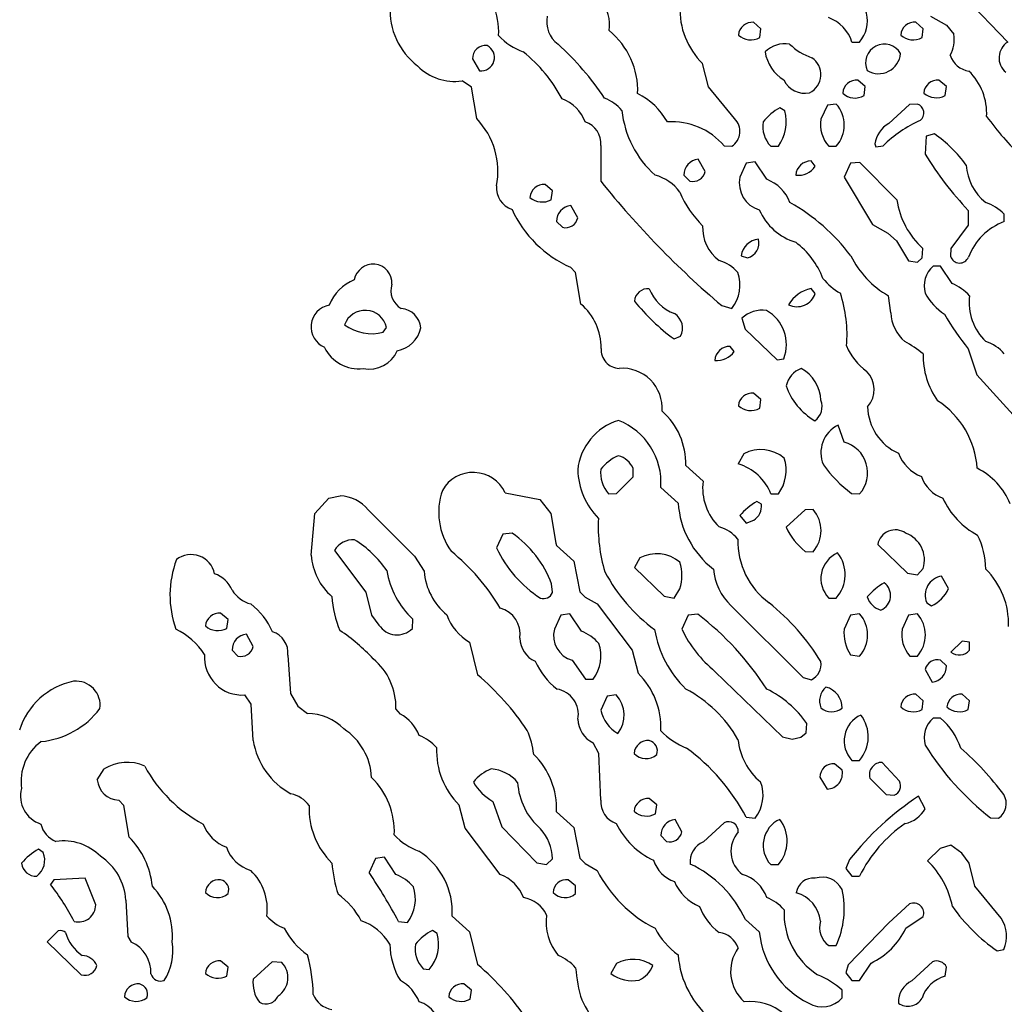
# Model space of a CAD drawing. Extents: x -1.81 to 4.61, y -0.14 to 1.44.
# Drawn here: x 3.13 to 3.41, y 0.72 to 1 of the extents above; entities that cross this region are included whole.
import ezdxf

# ---------------------------------------------------------------- set-up
doc = ezdxf.new("R2010")
doc.units = 0
doc.header["$MEASUREMENT"] = 0
doc.linetypes.add('solid', pattern=[0])
doc.layers.get('0').update_dxf_attribs({"color": 1, "linetype": 'solid'})

msp = doc.modelspace()

# ---------------------------------------------------------------- linework, layer by layer
at = {"color": 7, "linetype": 'solid'}
for p, q in [((3.409960985183715, 0.9971260428428649), (3.387401580810546, 1.020669341087341)), ((3.338976621627807, 1.000944972038269), (3.336850643157958, 1.002795338630676)), ((3.385630130767822, 1.000944972038269), (3.383504152297973, 1.002795338630676)), ((3.387716770172119, 1.004606366157531), (3.392323017120361, 1.001968502998352)), ((3.338622093200683, 0.9984252452850341), (3.338976621627807, 1.000944972038269)), ((3.385315179824829, 0.9984252452850341), (3.385630130767822, 1.000944972038269)), ((3.392323017120361, 1.001968502998352), (3.394409656524658, 0.9993700981140136)), ((3.365157842636108, 0.9971260428428649), (3.367323160171508, 0.9971260428428649)), ((3.255984544754028, 0.9922835230827332), (3.258031845092773, 0.9888582825660704)), ((3.323858499526977, 0.9842520356178283), (3.322204828262329, 0.9909055233001708)), ((3.255669355392456, 0.984094500541687), (3.252992391586303, 0.985944926738739)), ((3.368976593017578, 0.9842914342880249), (3.366850614547729, 0.9861024022102355)), ((3.392323017120361, 0.9842914342880249), (3.390157461166381, 0.9861024022102355)), ((3.25720477104187, 0.9750788211822509), (3.255669355392456, 0.984094500541687)), ((3.33137822151184, 0.9750788211822509), (3.323858499526977, 0.9842520356178283)), ((3.368622303009033, 0.9817323088645935), (3.368976593017578, 0.9842914342880249)), ((3.391968727111816, 0.9817323088645935), (3.392323017120361, 0.9842914342880249)), ((3.345826864242553, 0.9772835373878479), (3.344449043273925, 0.9782284498214721)), ((3.358071088790893, 0.9789370894432067), (3.356220483779907, 0.9748819470405578)), ((3.36063003540039, 0.9792913794517517), (3.358071088790893, 0.9789370894432067)), ((3.381693124771118, 0.9791732430458068), (3.37574815750122, 0.9737008213996887)), ((3.383976459503173, 0.9792913794517517), (3.381693124771118, 0.9791732430458068)), ((3.386496305465698, 0.9700394868850708), (3.386220693588256, 0.964881956577301)), ((3.388858556747436, 0.9707481265068054), (3.386496305465698, 0.9700394868850708)), ((3.292913675308227, 0.9673622846603394), (3.292913675308227, 0.9570473432540894)), ((3.328385829925537, 0.9672441482543945), (3.330630302429199, 0.9671260118484497)), ((3.341811180114746, 0.9671260118484497), (3.343976497650146, 0.9671260118484497)), ((3.358504295349121, 0.9671260118484497), (3.36063003540039, 0.9671260118484497)), ((3.371732473373413, 0.9677953124046325), (3.372008085250854, 0.9669685363769531)), ((3.372008085250854, 0.9669685363769531), (3.374094724655151, 0.9672441482543945)), ((3.322913408279418, 0.9598819017410278), (3.320945024490356, 0.9634252190589904)), ((3.33472466468811, 0.9622442126274108), (3.332913637161254, 0.9582284092903137)), ((3.337323188781738, 0.9626378417015075), (3.33472466468811, 0.9622442126274108)), ((3.340630054473876, 0.9576378464698792), (3.337323188781738, 0.9626378417015075)), ((3.354606389999389, 0.9614174365997314), (3.353385925292968, 0.9629134535789489)), ((3.36472463607788, 0.9622442126274108), (3.362913608551025, 0.9582284092903137)), ((3.367441177368164, 0.9624803662300109), (3.36472463607788, 0.9622442126274108)), ((3.378031730651855, 0.9517323374748229), (3.367441177368164, 0.9624803662300109)), ((3.316811084747314, 0.9587795734405516), (3.318504095077514, 0.9571260213851928)), ((3.362913608551025, 0.9582284092903137), (3.371063232421875, 0.9446457624435424)), ((3.278976440429687, 0.9542913436889648), (3.276850461959838, 0.956102430820465)), ((3.278661727905273, 0.9517323374748229), (3.278976440429687, 0.9542913436889648)), ((3.286259889602661, 0.9465355277061462), (3.284291505813598, 0.9501181840896606)), ((3.398622274398803, 0.94866144657135), (3.398622274398803, 0.9444094896316528)), ((3.408976554870605, 0.9454724788665771), (3.408976554870605, 0.9476378560066223)), ((3.280157566070556, 0.9454724788665771), (3.281850576400756, 0.943818986415863)), ((3.371063232421875, 0.9446457624435424), (3.37551212310791, 0.9421260356903076)), ((3.398622274398803, 0.9444094896316528), (3.393622398376464, 0.9377559423446655)), ((3.37551212310791, 0.9421260356903076), (3.377952814102172, 0.9399213194847106)), ((3.377952814102172, 0.9399213194847106), (3.381377935409545, 0.9341339468955993)), ((3.385354757308959, 0.935039460659027), (3.385512113571166, 0.9377559423446655)), ((3.393622398376464, 0.9377559423446655), (3.393504381179809, 0.9354724884033203)), ((3.333307266235351, 0.9356299638748168), (3.335118293762207, 0.9350000619888305)), ((3.383976459503173, 0.9338189959526062), (3.385354757308959, 0.935039460659027)), ((3.285669326782226, 0.930787444114685), (3.284212827682495, 0.9323229193687438)), ((3.381377935409545, 0.9341339468955993), (3.383976459503173, 0.9338189959526062)), ((3.390630006790161, 0.932637870311737), (3.388504028320312, 0.932637870311737)), ((3.39397644996643, 0.9276378154754638), (3.390630006790161, 0.932637870311737)), ((3.287204980850219, 0.9217323064804077), (3.285669326782226, 0.930787444114685)), ((3.354606389999389, 0.924763798713684), (3.353385925292968, 0.9262205362319946)), ((3.376299381256103, 0.919252038002014), (3.375630140304565, 0.9241339564323425)), ((3.327677249908447, 0.9212992787361145), (3.330630302429199, 0.920472502708435)), ((3.230315208435058, 0.9136221408843994), (3.231260061264038, 0.9150000810623168)), ((3.333504199981689, 0.917637825012207), (3.334449052810668, 0.9145276546478271)), ((3.313976526260375, 0.9116929769515991), (3.315827131271362, 0.9124804139137268)), ((3.334449052810668, 0.9145276546478271), (3.343622207641601, 0.9057087302207946)), ((3.331260204315185, 0.9081103205680847), (3.330079078674316, 0.9095669388771057)), ((3.398622274398803, 0.908858299255371), (3.401102542877197, 0.9013386368751525)), ((3.343622207641601, 0.9057087302207946), (3.345512151718139, 0.9060236811637878)), ((3.401102542877197, 0.9013386368751525), (3.415275573730468, 0.885708749294281)), ((3.338976621627807, 0.894291341304779), (3.336850643157958, 0.896141767501831)), ((3.338622093200683, 0.8917717337608337), (3.338976621627807, 0.894291341304779)), ((3.362913608551025, 0.8820472955703735), (3.361181259155273, 0.8868898153305053)), ((3.334094762802124, 0.8787007927894592), (3.332441091537475, 0.8757480978965759)), ((3.322322845458984, 0.870787501335144), (3.317322969436645, 0.8753150701522827)), ((3.302205085754394, 0.87200790643692), (3.302205085754394, 0.8744094967842102)), ((3.297441244125366, 0.8672835230827332), (3.302205085754394, 0.87200790643692)), ((3.265393733978271, 0.8674803376197814), (3.275354385375976, 0.8654724955558776)), ((3.295157670974731, 0.8671260476112365), (3.297441244125366, 0.8672835230827332)), ((3.310157537460327, 0.8689764142036437), (3.315157651901245, 0.8644881844520568)), ((3.341811180114746, 0.8671260476112365), (3.343976497650146, 0.8671260476112365)), ((3.365039825439453, 0.8672835230827332), (3.367323160171508, 0.8671260476112365)), ((3.210669517517089, 0.8614961504936218), (3.214645624160766, 0.8658662438392639)), ((3.214645624160766, 0.8658662438392639), (3.217913389205932, 0.866535484790802)), ((3.275354385375976, 0.8654724955558776), (3.278504133224487, 0.8614961504936218)), ((3.339133977890014, 0.8641338944435119), (3.337795495986938, 0.8649213314056396)), ((3.209567070007324, 0.849527597427368), (3.210669517517089, 0.8614961504936218)), ((3.225984334945678, 0.8625197410583496), (3.239331007003784, 0.8491732478141784)), ((3.278504133224487, 0.8614961504936218), (3.279960870742797, 0.8529527783393859)), ((3.351693153381347, 0.8625197410583496), (3.346220731735229, 0.8575196862220764)), ((3.353976488113403, 0.8626378774642944), (3.351693153381347, 0.8625197410583496)), ((3.332913637161254, 0.8608661890029907), (3.334685325622558, 0.8587008118629454)), ((3.334685325622558, 0.8587008118629454), (3.33688998222351, 0.8595669269561766)), ((3.264724493026733, 0.8555905818939208), (3.262913703918457, 0.8515748381614685)), ((3.267441034317016, 0.8558267951011657), (3.264724493026733, 0.8555905818939208)), ((3.279960870742797, 0.8529527783393859), (3.280157566070556, 0.8523228764533995)), ((3.372559070587158, 0.8525984287261962), (3.381102561950683, 0.844370126724243)), ((3.216259956359863, 0.8508661985397338), (3.22531509399414, 0.8388583064079284)), ((3.280157566070556, 0.8523228764533995), (3.285157442092895, 0.8477953076362609)), ((3.351693153381347, 0.8505906462669371), (3.353976488113403, 0.8504725098609924)), ((3.239331007003784, 0.8491732478141784), (3.242086887359619, 0.8448819518089294)), ((3.285157442092895, 0.8477953076362609), (3.286850690841674, 0.8389764428138732)), ((3.304094791412353, 0.8487008213996887), (3.30255913734436, 0.8459449410438536)), ((3.30255913734436, 0.8459449410438536), (3.311102628707885, 0.8377166390419006)), ((3.381102561950683, 0.844370126724243), (3.383976459503173, 0.8438189029693604)), ((3.383976459503173, 0.8438189029693604), (3.385630130767822, 0.8456693887710571)), ((3.392913341522216, 0.8398818969726562), (3.390945196151733, 0.8434646725654602)), ((3.22531509399414, 0.8388583064079284), (3.226968765258789, 0.832204759120941)), ((3.278976440429687, 0.8388189673423767), (3.278740406036376, 0.8412204980850219)), ((3.278976436835864, 0.8387184545593545), (3.278976440429687, 0.8388189673423767)), ((3.286850690841674, 0.8389764428138732), (3.288425207138061, 0.8374410271644592)), ((3.313976526260375, 0.8371654152870178), (3.315669536590576, 0.8398032188415527)), ((3.288425207138061, 0.8374410271644592), (3.291850805282592, 0.8354724645614624)), ((3.311102628707885, 0.8377166390419006), (3.313976526260375, 0.8371654152870178)), ((3.358504295349121, 0.8371654152870178), (3.36063003540039, 0.8371654152870178)), ((3.386653661727905, 0.835826814174652), (3.388031721115112, 0.8348819613456726)), ((3.185669422149658, 0.8309842944145202), (3.183543682098388, 0.8327953815460205)), ((3.291850805282592, 0.8354724645614624), (3.301968574523925, 0.8222047686576843)), ((3.330354452133178, 0.8350000977516174), (3.351102590560913, 0.8143308162689208)), ((3.185315132141113, 0.8284252882003784), (3.185669422149658, 0.8309842944145202)), ((3.226968765258789, 0.832204759120941), (3.229094743728637, 0.8294095396995544)), ((3.238700866699218, 0.8283858299255371), (3.238858461380004, 0.8311023712158203)), ((3.281417608261108, 0.8322835564613342), (3.279567003250122, 0.8282284140586853)), ((3.283976554870605, 0.8326377868652343), (3.281417608261108, 0.8322835564613342)), ((3.287322998046875, 0.8276378512382507), (3.283976554870605, 0.8326377868652343)), ((3.318071126937866, 0.8322835564613342), (3.316220521926879, 0.8282284140586853)), ((3.320787668228149, 0.8325197696685791), (3.318071126937866, 0.8322835564613342)), ((3.36472463607788, 0.8322835564613342), (3.362913608551025, 0.8282284140586853)), ((3.367323160171508, 0.8326377868652343), (3.36472463607788, 0.8322835564613342)), ((3.381377935409545, 0.8322835564613342), (3.379567146301269, 0.8282284140586853)), ((3.383976459503173, 0.8326377868652343), (3.381377935409545, 0.8322835564613342)), ((3.192913770675659, 0.8232284188270568), (3.190984487533569, 0.8267717361450195)), ((3.255157709121704, 0.8244882822036743), (3.257441282272338, 0.8150787949562072)), ((3.396811246871948, 0.8248031735420227), (3.393583059310913, 0.8215748667716979)), ((3.398937463760375, 0.8244488835334777), (3.396811246871948, 0.8248031735420227)), ((3.398976802825927, 0.8221654295921325), (3.398937463760375, 0.8244488835334777)), ((3.186850786209106, 0.8221654295921325), (3.188504219055175, 0.8204724788665771)), ((3.301968574523925, 0.8222047686576843), (3.303622245788574, 0.815551221370697)), ((3.202913522720336, 0.820708692073822), (3.203622102737426, 0.8096851110458374)), ((3.284645795822143, 0.819252073764801), (3.288504362106323, 0.8138189911842346)), ((3.36472463607788, 0.8208661675453186), (3.367323160171508, 0.8204724788665771)), ((3.381811141967773, 0.8204724788665771), (3.383976459503173, 0.8204724788665771)), ((3.392323017120361, 0.8176378607749938), (3.390630006790161, 0.8192914128303527)), ((3.325748443603515, 0.8160630464553833), (3.345196962356567, 0.7972835302352906)), ((3.386220693588256, 0.8165748715400695), (3.388189315795898, 0.8129922151565551)), ((3.288504362106323, 0.8138189911842346), (3.290669441223144, 0.8138189911842346)), ((3.351102590560913, 0.8143308162689208), (3.353503942489624, 0.813661515712738)), ((3.192323207855224, 0.8066535592079161), (3.19051194190979, 0.809291422367096)), ((3.203622102737426, 0.8096851110458374), (3.205748081207275, 0.8060630559921264)), ((3.294724702835083, 0.8089370727539062), (3.292913675308227, 0.8048819303512573)), ((3.29732322692871, 0.809291422367096), (3.294724702835083, 0.8089370727539062)), ((3.385630130767822, 0.807637870311737), (3.383504152297973, 0.8094882369041442)), ((3.385315179824829, 0.8050788044929504), (3.385630130767822, 0.807637870311737)), ((3.398976802825927, 0.807637870311737), (3.3968505859375, 0.8094882369041442)), ((3.398622274398803, 0.8050788044929504), (3.398976802825927, 0.807637870311737)), ((3.192913770675659, 0.7962205410003662), (3.192323207855224, 0.8066535592079161)), ((3.205748081207275, 0.8060630559921264), (3.208543539047241, 0.803937017917633)), ((3.235236406326293, 0.8037795424461364), (3.233976602554321, 0.8053150177001953)), ((3.390630006790161, 0.8026378750801086), (3.388504028320312, 0.8026378750801086)), ((3.35200810432434, 0.7983858585357666), (3.352205038070678, 0.8011024594306945)), ((3.345196962356567, 0.7972835302352906), (3.34791350364685, 0.7965748906135559)), ((3.34791350364685, 0.7965748906135559), (3.350472688674926, 0.7971653938293457)), ((3.350472688674926, 0.7971653938293457), (3.35200810432434, 0.7983858585357666)), ((3.292323112487792, 0.7924804091453553), (3.290709018707275, 0.7955119013786316)), ((3.292913675308227, 0.7790551185607911), (3.292323112487792, 0.7924804091453553)), ((3.365157842636108, 0.7904725074768068), (3.367323160171508, 0.7904725074768068)), ((3.14807105064392, 0.7848819494247437), (3.150039434432983, 0.7879921793937683)), ((3.362323284149169, 0.7876378297805787), (3.36015772819519, 0.7894882559776307)), ((3.378858566284179, 0.7844488620758057), (3.37385869026184, 0.7898819446563721)), ((3.355945110321044, 0.7856299877166748), (3.358031749725341, 0.7822047472000122)), ((3.370275735855102, 0.7853544354438782), (3.37503957748413, 0.7806299924850464)), ((3.155669689178466, 0.7774803638458252), (3.154212713241577, 0.7790157794952393)), ((3.308976650238037, 0.7776378393173218), (3.306850671768188, 0.7794882655143738)), ((3.37503957748413, 0.7806299924850464), (3.377323150634765, 0.7804725170135498)), ((3.386220693588256, 0.7765748500823975), (3.384291648864746, 0.7801575660705568)), ((3.157204866409301, 0.7684252858161927), (3.155669689178466, 0.7774803638458252)), ((3.2538583278656, 0.770944893360138), (3.252204895019531, 0.7775985002517701)), ((3.261850595474243, 0.7786614894866944), (3.264449119567871, 0.771377980709076)), ((3.308622121810913, 0.7751181721687317), (3.308976650238037, 0.7776378393173218)), ((3.280157566070556, 0.7756693363189698), (3.285157442092895, 0.7711418271064759)), ((3.316220521926879, 0.7698819041252137), (3.314291715621948, 0.7734646797180176)), ((3.33472466468811, 0.7741338610649109), (3.337323188781738, 0.7738189101219178)), ((3.40503978729248, 0.7739370465278625), (3.407323122024536, 0.7738189101219178)), ((3.263976573944091, 0.7576378583908081), (3.2538583278656, 0.770944893360138)), ((3.264449119567871, 0.771377980709076), (3.274488449096679, 0.7609843015670777)), ((3.285157442092895, 0.7711418271064759), (3.286850690841674, 0.7623229026794434)), ((3.328385829925537, 0.7725197672843933), (3.322402000427246, 0.7670473456382751)), ((3.310157537460327, 0.7688189744949341), (3.311811208724975, 0.7671653628349305)), ((3.132519721984863, 0.7639763951301575), (3.131141901016235, 0.7649213075637818)), ((3.390511989593505, 0.7651575207710267), (3.386929512023925, 0.7615748643875122)), ((3.393583059310913, 0.7660630345344543), (3.390511989593505, 0.7651575207710267)), ((3.396732330322265, 0.7637401819229126), (3.393583059310913, 0.7660630345344543)), ((3.228070974349975, 0.7622835040092469), (3.226260185241699, 0.7582283616065979)), ((3.230669498443603, 0.7626377940177917), (3.228070974349975, 0.7622835040092469)), ((3.233976602554321, 0.7576378583908081), (3.230669498443603, 0.7626377940177917)), ((3.277323007583618, 0.7604724764823914), (3.278976440429687, 0.7621654272079468)), ((3.286850690841674, 0.7623229026794434), (3.288425207138061, 0.7607874870300293)), ((3.398858308792114, 0.7609449625015259), (3.396732330322265, 0.7637401819229126)), ((3.274488449096679, 0.7609843015670777), (3.277323007583618, 0.7604724764823914)), ((3.288425207138061, 0.7607874870300293), (3.291850805282592, 0.7588189244270325)), ((3.341811180114746, 0.7604724764823914), (3.343976497650146, 0.7604724764823914)), ((3.36444878578186, 0.7619291543960572), (3.363385915756225, 0.7593700885772705)), ((3.363385915756225, 0.7593700885772705), (3.365157842636108, 0.7571653723716736)), ((3.400511980056762, 0.7542520165443422), (3.398858308792114, 0.7609449625015259)), ((3.144606351852416, 0.7565748691558838), (3.135512113571166, 0.7561417818069458)), ((3.14759874343872, 0.748897671699524), (3.144606351852416, 0.7565748691558838)), ((3.365157842636108, 0.7571653723716736), (3.367323160171508, 0.7571653723716736)), ((3.135512113571166, 0.7561417818069458), (3.134567022323608, 0.7547638416290284)), ((3.285669326782226, 0.7543308138847351), (3.283504009246826, 0.7561417818069458)), ((3.285669326782226, 0.75216543674469), (3.285669326782226, 0.7543308138847351)), ((3.408031702041625, 0.7450788021087646), (3.400511980056762, 0.7542520165443422)), ((3.156260251998901, 0.7502362728118896), (3.156850576400756, 0.7398425936698914)), ((3.381693124771118, 0.7491732835769654), (3.37574815750122, 0.743740200996399)), ((3.250157594680786, 0.7456693053245546), (3.255157709121704, 0.7411417961120605)), ((3.380630016326904, 0.7421654462814331), (3.385630130767822, 0.7455118298530579)), ((3.234724521636962, 0.7441338896751404), (3.23732304573059, 0.743818998336792)), ((3.33448839187622, 0.7446457147598267), (3.338504076004028, 0.7411417961120605)), ((3.37574815750122, 0.743740200996399), (3.364016056060791, 0.7316929697990417)), ((3.136850595474243, 0.741456687450409), (3.133622169494628, 0.738228440284729)), ((3.156850576400756, 0.7398425936698914), (3.157835006713867, 0.7381889820098877)), ((3.245826721191406, 0.7406299710273743), (3.244449138641357, 0.7415748238563538)), ((3.255157709121704, 0.7411417961120605), (3.257441282272338, 0.7317323088645935)), ((3.133622169494628, 0.738228440284729), (3.143464565277099, 0.7287796139717102)), ((3.358504295349121, 0.73716539144516), (3.36063003540039, 0.73716539144516)), ((3.40692925453186, 0.7357086539268494), (3.40885853767395, 0.736063063144684)), ((3.185669422149658, 0.7309843301773072), (3.183543682098388, 0.7327952980995179)), ((3.185315132141113, 0.7284252643585205), (3.185669422149658, 0.7309843301773072)), ((3.198386192321777, 0.7325197458267212), (3.192913770675659, 0.7275591492652893)), ((3.20110273361206, 0.7323229312896729), (3.198386192321777, 0.7325197458267212)), ((3.297401905059814, 0.7320473194122314), (3.295826911926269, 0.7291339039802552)), ((3.364016056060791, 0.7316929697990417), (3.363346576690673, 0.7293307781219484)), ((3.367323160171508, 0.7271654009819031), (3.370630264282226, 0.7321653962135315)), ((3.388346672058105, 0.7325197458267212), (3.382401704788208, 0.7270472645759583)), ((3.391968727111816, 0.728385865688324), (3.392323017120361, 0.7309843301773072)), ((3.241850614547729, 0.7305118441581726), (3.243504047393798, 0.7303150296211243)), ((3.363346576690673, 0.7293307781219484), (3.365157842636108, 0.7271654009819031)), ((3.255669355392456, 0.724330723285675), (3.253504276275634, 0.7261417508125306)), ((3.365157842636108, 0.7271654009819031), (3.367323160171508, 0.7271654009819031)), ((3.25531530380249, 0.7217716574668885), (3.255669355392456, 0.724330723285675)), ((3.362323284149169, 0.7221654057502747), (3.362323284149169, 0.724330723285675))]:
    msp.add_line(p, q, dxfattribs=at)
for centre, radius, start, end in [((3.241627646335321, 0.999889183353111), 0.0218956023454666, 357.608870299889, 405.5210558934517), ((3.360137713309161, 1.00330442676115), 0.0094764484092593, 319.3095132073985, 426.1018294844873), ((3.285670665005414, 1.002295229708729), 0.0097916778177023, 348.8009315538073, 403.9786591599849), ((3.252269708149043, 1.006165513322026), 0.0199873447418213, 176.343644236803, 232.8416132585982), ((3.3373894288276, 1.00646633028552), 0.0217419136315584, 177.4299858242935, 225.7010466323218), ((3.28531528995571, 1.002913484016884), 0.0079689472913742, 168.0239854692018, 233.639352032899), ((3.336513327580231, 0.9987591937536917), 0.0040502157062292, 85.22268133102611, 174.6795062115698), ((3.354576138607398, 0.9936979639858755), 0.0111232297495008, 17.95143444080226, 69.75383965351048), ((3.383148213982513, 0.9988243737158535), 0.0039868853054941, 84.87796851380473, 175.5366881222172), ((3.281498562418752, 0.98320966164137), 0.0220251809805632, 357.5897730909696, 411.2790590430289), ((3.276806146398901, 1.011394901314708), 0.0181977730244398, 223.032901534948, 250.0293164369772), ((3.336044319425356, 1.003053561207471), 0.0052976566366851, 227.7219356831885, 299.1165438696869), ((3.382737167876575, 1.003052360069175), 0.005296768154949, 227.7131930410508, 299.1256143609047), ((3.385095787688977, 0.997770776891479), 0.0094501841813326, 331.8138131021051, 369.7434620727354), ((3.412905474167342, 0.9925557919117513), 0.0054367203265429, 122.7925876531664, 229.4419822218728), ((3.259725281788201, 0.9923901214249559), 0.0037421423476189, 82.75576726697925, 181.5311011944414), ((3.258489909210035, 0.9926669725066268), 0.0038361363112926, 263.1420809452023, 423.5729656046684), ((3.243346633368459, 0.9603530844325225), 0.043520737439394, 28.00395659706529, 51.24409530466762), ((3.226629657820366, 0.9365113629142088), 0.0806844308972359, 33.4156042689256, 48.02607216778362), ((3.345998037030497, 0.9881375134427884), 0.0084842452779412, 81.82191648289842, 133.5020613094634), ((3.351435434331892, 0.9960191511022035), 0.0114092621952295, 188.7099168800699, 239.1849977709913), ((3.359208116712782, 1.00890223237391), 0.0172339901328087, 225.8549478697951, 251.0884363055306), ((3.374451473736902, 0.9911403404977841), 0.0053750220686197, 29.40710967901769, 204.6728646874281), ((3.350432553892904, 0.9877488850606853), 0.0058048539794981, 295.7336946077522, 416.6653903913594), ((3.372804841816908, 0.9943664250075771), 0.0063552432693541, 239.3727221052345, 354.8005558329971), ((3.399622457274926, 0.9952134719250046), 0.0064837988466024, 197.0981541620326, 262.8814614170421), ((3.250849554005674, 1.000777115760356), 0.0149861797690392, 224.6975586545581, 278.2207617267593), ((3.386699646362881, 0.9765455399415898), 0.0172206368297339, 357.0799404505632, 405.2699474037108), ((3.351574197752414, 0.9889502995882254), 0.0065766470506787, 204.5236489597253, 282.1009990244327), ((3.366444213944493, 0.9821488588505257), 0.0039743762463331, 84.13095072428044, 175.7956479144091), ((3.389733939629094, 0.9822119363661824), 0.0039134505204856, 83.78716681278618, 176.6872539784734), ((3.277699483509467, 0.9700615489560966), 0.0114729963243008, 20.79076456934407, 69.20922085966117), ((3.289119121900856, 0.9686939422307465), 0.0131788579747081, 41.58419632755903, 68.37138887493239), ((3.294964411656977, 0.9647781270978001), 0.0194773636758328, 28.70769147781921, 63.99508176803012), ((3.366013891206974, 0.9860943471716158), 0.0050824386999011, 225.9577934432225, 300.8785824113885), ((3.389416484212207, 0.9865816979195363), 0.0054799397476017, 229.0795314033769, 297.7582924513382), ((3.327805271133482, 0.9804420718547227), 0.0289843659847975, 185.9427647755822, 228.2473274945242), ((3.353304549768477, 0.9626013322752285), 0.0179618149995804, 119.5391704760034, 139.8903030892305), ((3.333960064416942, 0.9741978451018525), 0.0122613115236163, 324.7770249964804, 374.5753468387747), ((3.353828158283596, 0.973208650467037), 0.0091249123215675, 318.1950449009059, 401.8049683047302), ((3.383077308212086, 0.9766994719971323), 0.0027435938827693, 308.9899443149664, 430.8656405437611), ((3.2412498263856, 0.9598502322913184), 0.0220561902970076, 349.1773293912174, 403.6656006271009), ((3.327761769624666, 0.9714074082878966), 0.0051535265520215, 303.8220592643946, 405.4329598861659), ((3.365427721074231, 0.9733788187207824), 0.0093291271477938, 170.7279685691507, 222.0858923914311), ((3.399647487391484, 0.9413679568585436), 0.036366481333971, 114.0903904807204, 134.6396805421478), ((3.476133045173661, 1.02858621763261), 0.0895438045263291, 216.2251836873046, 226.1456612114383), ((3.286416933977173, 0.9679295281177095), 0.0065213679336011, 355.0149249625636, 432.064103328943), ((3.313372713328136, 0.9544598911312226), 0.0197186600416899, 40.41537337565142, 93.85358157382102), ((3.347964323992775, 0.9729662703211948), 0.0084834480658174, 171.8201158174357, 223.5058887198768), ((3.37968991088791, 0.9667025035973597), 0.0080320527777076, 119.3900811068004, 172.1821534094868), ((3.364964892414547, 0.9372623922584102), 0.0411362648010254, 36.50198916993594, 54.49047738698552), ((3.321430722350438, 0.9588309116118646), 0.0046199094504118, 96.03474101356207, 180.5602239548699), ((3.469291583906138, 1.015544064870567), 0.0973006784915924, 211.3775935276714, 223.4231341478929), ((3.35337150746959, 0.9585077034595997), 0.0044057737104595, 89.81250015138298, 175.9944952117157), ((3.349648540695928, 0.9647614893508949), 0.0059803845360875, 263.5488870121683, 325.9990073106982), ((3.412775322502985, 0.9625308257770978), 0.0147652579471469, 183.0997668354561, 231.6902346098308), ((3.305418212876204, 0.9465902313529586), 0.0126121146604419, 35.62805622034905, 75.83676173209423), ((3.319401901106098, 0.9605957438502528), 0.0035839963238686, 255.4926515653816, 348.4661769250248), ((3.340799547603904, 0.9565482891615511), 0.0080629019066691, 167.9727658806159, 253.4596935702515), ((3.336463969488002, 0.9467789056391621), 0.0116307036951184, 20.98935744210407, 69.01024208121306), ((3.269350503520872, 0.9551262298680947), 0.0064631598070264, 174.8359243737523, 252.0846057355986), ((3.27642724075482, 0.9522112142241642), 0.0039141643792391, 83.79272658677058, 176.6589906556879), ((3.499251884709936, 1.12292606629889), 0.2647474408149719, 218.7963810795992, 229.6038269693508), ((3.276109547604938, 0.956582310931553), 0.0054805334657431, 229.0807471770492, 297.7550549416715), ((3.341968264975631, 0.9646359369351959), 0.0283918604254723, 202.137443826006, 225.8854480795338), ((3.401794864152532, 0.955460793647634), 0.024053892120719, 188.9172028760961, 227.3959580748604), ((3.297676613531643, 0.9627975443441377), 0.0333163067698479, 204.5095958455081, 246.1640065177348), ((3.28477720367368, 0.9455238766425347), 0.0046199094504118, 96.03474101356207, 180.5602239548699), ((3.319934666464576, 0.9020507853955002), 0.056042455136776, 36.81075811665012, 60.74437959106219), ((3.399236160977307, 0.9378555611677908), 0.0138046573847532, 45.12297197805599, 71.47497219227282), ((3.282774814842885, 0.9472564942193331), 0.0035595893859863, 254.9508536396595, 348.2651781181297), ((3.353840961853704, 0.955557794323689), 0.0167520884424448, 203.7202001472784, 253.1192257155992), ((3.333588820153824, 0.9435770725764365), 0.0114039815962315, 176.6092054068277, 234.5134250013639), ((3.415187062077111, 0.928898996734913), 0.0176989138126373, 110.5420115842504, 159.0188796523494), ((3.338815687119621, 0.9349087417330693), 0.005555524956435, 96.06753958195647, 172.5385082841484), ((3.333869056419824, 0.9393217840658943), 0.0044986526481807, 286.1224709737637, 374.2998511586023), ((3.334635151729146, 0.9205676981290549), 0.0237729735672474, 21.12056025341813, 52.89573066862509), ((3.389129667146107, 0.9476939904920341), 0.0271534975618124, 206.3779257910733, 240.1879734845672), ((3.39612600930031, 0.9362905454320046), 0.0027462977450341, 197.3300937258679, 337.416932093371), ((3.227488848220178, 0.9276095958551618), 0.0056348014622927, 85.67723042029046, 168.4245692338339), ((3.227286745843207, 0.9277093021862075), 0.0055545582436025, 357.2436703302522, 443.5199493218877), ((3.323680532017903, 0.9234237268371188), 0.0113542005419731, 40.43203903722625, 73.16614069114632), ((3.393326166405477, 0.9270041332345857), 0.007415659725666, 130.5615248528949, 196.6282303169466), ((3.321825258639156, 0.9272139261295089), 0.0110894357785583, 322.5611750259449, 378.7980737270947), ((3.369848601017435, 0.9393998583261153), 0.0165942125022411, 218.2174269247922, 241.0305422054854), ((3.227213548767946, 0.9163471628907522), 0.0134572004899383, 112.9380829262258, 157.6853944999311), ((3.238342097543459, 0.9255583569541534), 0.0058201802894473, 161.1271951245923, 240.9053687436611), ((3.388345211987569, 0.9142818242896121), 0.0144946621730924, 42.82079866169524, 67.13811284292196), ((3.306480916698831, 0.9222191337134871), 0.0039399936795235, 84.61506087227261, 174.465823743386), ((3.318686006581034, 0.9308373566043535), 0.0127328708767891, 201.6396869600521, 248.6730901697174), ((3.355415524670763, 0.9166317536028943), 0.0098012257367373, 101.9510577028162, 149.9794282292556), ((3.349353295894647, 0.926513372267567), 0.0055366950109601, 244.0361840252224, 341.5846520532102), ((3.324055507711759, 0.9126764049701122), 0.0396797470748425, 355.6763638968822, 377.9147153438243), ((3.400317653521347, 0.9322714071498985), 0.0159162990748882, 207.663036128695, 237.6933390977738), ((3.414543296973033, 0.9222043037925359), 0.0156858135014773, 172.9335903314041, 225.873604531513), ((3.21596202204171, 0.9151686481188491), 0.0064013018272817, 100.7853288266027, 246.6549878360321), ((3.276587052778963, 0.9092239369658889), 0.0164071675390005, 359.1356632388259, 409.6735033229358), ((3.349790802132339, 0.9606175511363646), 0.0606322959065437, 218.8322395727418, 233.7947081006656), ((3.225101577866221, 0.9136269400058973), 0.0063097095116973, 12.56948784654774, 159.9711309660542), ((3.235048547616475, 0.9144185481565058), 0.0060716695152223, 4.377796088141332, 85.62216543520181), ((3.311648986040328, 0.9148304319136163), 0.0047936919145286, 330.6442121350347, 419.8699512253893), ((3.339295830338227, 0.9116370120943869), 0.0083399778231978, 81.34146048611221, 133.9837330799219), ((3.335167714260936, 0.9101378488343604), 0.0111325541511178, 338.3114000066975, 421.0784712367531), ((3.387964886134483, 0.9197669515215935), 0.0116768004372716, 182.5248288318811, 229.0705018932941), ((3.451715099100137, 0.9524727585246715), 0.0687099993228912, 209.3271024369419, 219.4022974061548), ((3.227029602673907, 0.9264638068173695), 0.0132553325966001, 233.6525752791322, 284.3508394313728), ((3.232877066575259, 0.9165792589727079), 0.0083989193663001, 279.9676713994493, 348.3409590669709), ((3.223206200076835, 0.913997037973251), 0.0108542973175645, 205.6952927797602, 277.2030362196708), ((3.330006389280589, 0.9052208873066946), 0.0043466594070196, 89.04179526581707, 176.128489862853), ((3.378783658560633, 0.9158126925874837), 0.016352916136384, 202.0064510430088, 234.8546988183382), ((3.364239291517599, 0.8807764347885623), 0.0341843254864216, 51.26274855129093, 61.94831654549283), ((3.400333712326117, 0.900076625476883), 0.0113548683002591, 40.43365779205955, 73.1655737854452), ((3.226341955050307, 0.9117412646425044), 0.0086957672610879, 258.2246657616841, 336.7390358182472), ((3.298425262338447, 0.9086632948109961), 0.0054418677464128, 176.6901021673573, 267.0987548898773), ((3.326311054220556, 0.9114453471757222), 0.0059679863043129, 263.83138363624, 326.0259455767847), ((3.407756217582593, 0.9068821641496535), 0.0221332162618637, 178.5517760935764, 215.7939938450017), ((3.299102816946153, 0.8918221914105915), 0.0114460065960884, 355.4069536878892, 454.776377469359), ((3.353116225246316, 0.896631228388223), 0.0070782201364636, 111.2451556536411, 166.9563688453209), ((3.345362113269181, 0.8936829614045411), 0.0108647486194968, 1.963337663476753, 61.47011088259473), ((3.364062386240604, 0.8971570088129966), 0.0074895471334457, 318.2034291854831, 404.8708252995611), ((3.363822707028259, 0.9042634395102844), 0.0186078250408173, 198.9248472744175, 239.7517668683189), ((3.336513327941544, 0.8921059225914886), 0.0040499167516828, 85.22233299137844, 174.7251387054147), ((3.336044319425356, 0.896400049683271), 0.0052976566366851, 227.7219356831885, 299.1165438696869), ((3.35164387863403, 0.8922367259302877), 0.0049247168935835, 304.7228519328926, 381.6678630842402), ((3.37583895275892, 0.8727148999034084), 0.02540447935462, 4.002865233371353, 56.65450884672228), ((3.297551422881521, 0.8759606388556701), 0.0197820831090212, 358.1298769024065, 409.067334279381), ((3.384728005319563, 0.8925627225949228), 0.015087403357029, 181.5089577211522, 245.6362992722705), ((3.302885062364081, 0.8722935585251704), 0.016718240454793, 107.1582300014939, 173.9515583102082), ((3.291021192493379, 0.87037592521263), 0.0191877391189337, 355.8144669068053, 428.8218466808838), ((3.36501818463023, 0.8789726668040903), 0.0087979109957814, 115.8564417585593, 203.1637787865434), ((3.36046691894466, 0.8732120688272647), 0.0091677531599998, 318.4057698971792, 434.52051574977), ((3.303488416287694, 0.865802784698687), 0.0135112470015884, 114.368847047898, 141.5054993939659), ((3.29632955107288, 0.8719348238993436), 0.0063754147849977, 22.83997841469881, 75.61254369711564), ((3.338929217763214, 0.8695249657518122), 0.0103714112192392, 49.75192778235704, 117.7835420668379), ((3.389447714136227, 0.8830445311471027), 0.0117311449721456, 201.1127071297344, 248.5487909721069), ((3.328338639650205, 0.8618871548161525), 0.0144553054124117, 21.24965765892055, 73.51271815001111), ((3.335037190198378, 0.8738490756006894), 0.0111852725967765, 323.0540961179663, 378.7313188732416), ((3.386875514804601, 0.8969171427907381), 0.0368095971643925, 215.5570272619373, 233.6151287670076), ((3.256183347228087, 0.8630881051664006), 0.0102041279897094, 25.49418651107118, 150.2624405326097), ((3.307068060680792, 0.8746534473928527), 0.0208167377859354, 181.6484062783418, 224.4384861642449), ((3.301849078074097, 0.8731435167097059), 0.008999140933156, 173.1767143300053, 221.9650117035002), ((3.392638671774393, 0.8570960849942141), 0.0193770006299019, 21.79773935867905, 63.84032334181597), ((3.337693376417783, 0.8688223954871446), 0.0154956122860313, 172.714996957207, 226.2024371589141), ((3.394560664585371, 0.8752679838247192), 0.0099141160026193, 198.4765136572979, 250.7957456241226), ((3.26554772216221, 0.8618297981662351), 0.019289318472147, 160.8747820687199, 215.4943397857349), ((3.217555949516663, 0.8556990409824601), 0.0108423372730613, 38.98067848011191, 88.11078584043098), ((3.341392858507386, 0.8662911573080521), 0.0262970868498087, 183.9313799329456, 232.202003608867), ((3.346651002481489, 0.849294213859396), 0.0179618149995804, 119.5391704760034, 139.8903030892305), ((3.334286377180684, 0.8636810185500893), 0.0048687276430428, 302.3276958362659, 365.3309043632159), ((3.411804835714077, 0.8751770255845713), 0.0225039776414633, 204.3299857759989, 242.171566287471), ((3.347014515342113, 0.8565551500840042), 0.0092448676005006, 318.8564530993732, 401.1435464458846), ((3.337419850183218, 0.8578171561029435), 0.0452715121209622, 177.1363150107396, 196.8622940696137), ((3.250005223614612, 0.8306648956289253), 0.0306126028299332, 20.17033921344408, 55.2800899437213), ((3.323680231796332, 0.846769569049881), 0.0113548683002591, 40.43365779205955, 73.1655737854452), ((3.363955771083515, 0.8659009042077691), 0.0196157190948725, 205.294463128318, 231.3074400728921), ((3.377607103570984, 0.8516430182600379), 0.0051386477425694, 54.5062209730224, 169.2231139704567), ((3.377797386373132, 0.8481122232494179), 0.0082048354670405, 342.6786229620037, 430.0949424883843), ((3.221717751771823, 0.8475739194122551), 0.0063738096505404, 86.67971777534073, 148.9006442460817), ((3.204610617600538, 0.8263045974569212), 0.0326950512826443, 35.04506200864803, 57.6887339564115), ((3.354274672002718, 0.8535048834875928), 0.0219606254249811, 178.3600253628175, 233.7828406469827), ((3.380204500935496, 0.8450990279980519), 0.0234213843941689, 1.01144344059946, 25.75351342593093), ((3.21039960278064, 0.8022264581050201), 0.0624391883611679, 30.89983044665105, 50.82407623675227), ((3.29393079894518, 0.86603164039575), 0.0342207439243794, 204.9898230309571, 237.514811613248), ((3.308965881444125, 0.8394014589977986), 0.0104979798197746, 50.31501199262747, 117.6457395852384), ((3.364256245347892, 0.8427903872397811), 0.0080451723188162, 113.6909917539093, 224.3589964226843), ((3.353029476253121, 0.8438978316147784), 0.0101535180583596, 318.4661487694421, 398.0617036206723), ((3.198010423878393, 0.8380138572042822), 0.0290392488241196, 159.4056356990068, 199.692560537127), ((3.17503689650054, 0.8427927679119042), 0.0068752719089389, 11.59805736165351, 127.7586884250885), ((3.227129133867013, 0.8508720695698281), 0.0176134053617716, 184.3774766631121, 228.9037086737624), ((3.302733507308471, 0.8436417975386783), 0.0134935369715095, 343.4725095096126, 376.5274866205507), ((3.178989428821256, 0.8361175429926689), 0.0085227200761437, 22.72182980243592, 70.94595355048783), ((3.25514121196137, 0.8488072225187888), 0.024053892120719, 188.9172028760961, 227.3959580748604), ((3.259897919164592, 0.846213865073778), 0.0178607627749443, 184.2766323351114, 230.8535603421664), ((3.337810022043075, 0.8678346516741132), 0.049466360360384, 207.9035441648441, 233.4996883247506), ((3.341572765849619, 0.8469027805229112), 0.0163561124354601, 184.8781261141794, 226.6956963452995), ((3.388437552205487, 0.8299511040214002), 0.0217419136315584, 357.4299739851479, 405.7010552837437), ((3.383304521158247, 0.825947730151968), 0.0179618149995804, 119.5391704760034, 139.8903030892305), ((3.371664997586318, 0.8379153253721968), 0.0045983092859387, 293.5760105281885, 412.7374852034686), ((3.391752890831294, 0.8379863764878192), 0.0055375173687935, 98.3870035222011, 202.9531357525402), ((3.194564585323202, 0.8442906152944534), 0.0091284001246095, 212.324530954202, 255.0188242671849), ((3.276442817231213, 0.8397527260355191), 0.0027365938294679, 250.987813958678, 337.7937877808264), ((3.383726221266759, 0.8439685270650072), 0.0100549990311265, 295.3530618256857, 336.0198271439287), ((3.243331599553918, 0.839049048590132), 0.0278181452304125, 182.9887216199301, 203.7741176605865), ((3.300135424614095, 0.7843854445371576), 0.0658531039953232, 31.6063144785459, 51.3114751208298), ((3.374826332281231, 0.8390026308436505), 0.0054642478935421, 195.746814895124, 255.9966853751827), ((3.183137582070654, 0.8288410873458513), 0.003975092433393, 84.13636706429226, 175.7150311916355), ((3.179875732048534, 0.8193677583361219), 0.0202821437269449, 23.57748858089844, 52.56408400328595), ((3.261831807077494, 0.8267061620935336), 0.0078826146200299, 352.4414494748098, 434.2101178029388), ((3.262062467445022, 0.8368683846311119), 0.0141753423959017, 198.5351576615116, 240.8508126076656), ((3.268926662435585, 0.7648269977859583), 0.0852752849459648, 32.7704245999262, 52.54347732256002), ((3.360478931614416, 0.8265551171105395), 0.0091565251350403, 318.3717009135991, 401.628312292037), ((3.377132230946081, 0.8265551171105395), 0.0091565251350403, 318.3717009135991, 401.628312292037), ((3.161568317868306, 0.8097173896827138), 0.0206273663789034, 32.84681343560361, 63.81826183079683), ((3.182763189873244, 0.8332770793109162), 0.0054819518700242, 229.0936015930671, 297.7436758465143), ((3.196387512852198, 0.8212685017458662), 0.0065500224009156, 355.1053020256612, 431.5091777796362), ((3.185839845297445, 0.7805381997700441), 0.0571239180862904, 43.25904067431619, 55.89001046867781), ((3.234311567881987, 0.832781115908998), 0.0062115038745105, 212.8741426163346, 314.962282215793), ((3.286752451427487, 0.8263689745060645), 0.0074221412651241, 165.4913581551502, 253.5097178757326), ((3.282466175246986, 0.8153874781439762), 0.0131779601797462, 41.58373187469546, 68.37403898833035), ((3.339237056694174, 0.8333265712091238), 0.0312954261898995, 189.667581118692, 225.5543068481932), ((3.347844364170272, 0.8431820988152363), 0.0349811390042305, 205.3076453934161, 230.8274826799153), ((3.373923666481982, 0.8270327924831002), 0.0110747860744596, 173.8023323372217, 213.8357751948644), ((3.388979536705402, 0.826749170041621), 0.0095279198139906, 171.0684944804108, 221.2056722527132), ((3.191356345658364, 0.8222800802313084), 0.0045070224441588, 94.73264741056917, 181.4655382085984), ((3.276989856611443, 0.825708742247564), 0.0073441378772259, 180.2907320109779, 246.4477052551005), ((3.189401724917588, 0.8239422761011869), 0.0035839935299009, 255.4975966223407, 348.4904377569567), ((3.281724726838427, 0.8205432213316738), 0.0111903166398406, 323.0658167225821, 378.7164871174589), ((3.395958383327779, 0.8248066215338951), 0.0040107858367264, 233.6842946776377, 318.8139215114116), ((3.189727676568292, 0.8201212582218363), 0.0108581958338618, 175.8580212019096, 274.1419639997245), ((3.215733639344903, 0.8056893555844006), 0.018246803432703, 358.8244798202401, 410.0872659375714), ((3.29264437953488, 0.827089020791181), 0.0202821437269449, 203.5774935898548, 232.5640890122423), ((3.351294421943028, 0.8181305689129127), 0.004985420498997, 296.3080042339235, 368.8500637104166), ((3.389705768528081, 0.8158557069881323), 0.0035578492097557, 74.94332176223779, 168.4008616472248), ((3.387703017357542, 0.8175868978343647), 0.004620345775038, 276.0416581739585, 360.7121665219132), ((3.145435018688461, 0.7929228974689134), 0.0207302682101727, 101.6190148865053, 162.4516371065494), ((3.141936041520659, 0.8063119770042636), 0.0069493618793786, 352.0740367512529, 455.58338162264), ((3.207660682749343, 0.7561896993148994), 0.0771105289459229, 33.80767420275726, 49.79122869084129), ((3.288273044989038, 0.7999232006504624), 0.0219050906598568, 357.5245584447743, 405.5156941949532), ((3.278999869322994, 0.8036443253858823), 0.0074569494463503, 349.7930572845157, 439.8405364339145), ((3.300230646129152, 0.7781916305531721), 0.0369797758758068, 29.66881179216131, 62.47050499810782), ((3.32705897496387, 0.7833683198114118), 0.0307705085724592, 35.19321905702936, 63.82915256742841), ((3.361057230772393, 0.8075789311576059), 0.0052292039617896, 130.8324374761343, 202.3448527654372), ((3.356225775578599, 0.8056023266148811), 0.0060988906770945, 358.7801928736618, 436.6103009187946), ((3.291066647133264, 0.8034825864967171), 0.0085372095927596, 322.0160712886645, 402.8750335514287), ((3.383148214206886, 0.8055175725899422), 0.0039865858852863, 84.8775860232112, 175.5921219375211), ((3.396461607087679, 0.8055139682430844), 0.0039932588115335, 84.41001859338883, 175.5281094046197), ((3.129470341810434, 0.8200298849450817), 0.0242845378816128, 275.7178696412594, 322.8205582898652), ((3.302822877127741, 0.8070349066514078), 0.0101403938606382, 192.2581591727565, 240.2795629062425), ((3.359344631281735, 0.8092935889000271), 0.0048448122106493, 229.8460288924141, 307.9355611826023), ((3.38278042069543, 0.8098552690223465), 0.0054074181243777, 228.158453073044, 297.9543325408959), ((3.396088054421511, 0.8098584221060148), 0.005409968085587, 228.1783562442854, 297.932762803497), ((3.208439910607797, 0.7891446284467447), 0.0147927524521947, 44.57875616536771, 89.5986196077132), ((3.229623086873135, 0.793339979910676), 0.0118530346080661, 21.25959387661562, 61.73333804891397), ((3.293967731700657, 0.8024101959608364), 0.0076292646117508, 180.6364215452506, 244.7142305645079), ((3.371031433055573, 0.7960861310831491), 0.0081248432397842, 114.0788440459284, 223.7026493943919), ((3.359484106215971, 0.7972309036530594), 0.0103502022102475, 319.2339166736648, 397.3070770004126), ((3.393326166405477, 0.7970041380029574), 0.007415659725666, 130.5615248528949, 196.6282303169466), ((3.377897102375467, 0.7877812056779967), 0.0195665452629328, 18.45901141123529, 49.40163640813105), ((3.209212073870026, 0.7846705405340084), 0.0177785195410252, 2.841170864523128, 56.68607584663196), ((3.248468321454549, 0.7890099422122282), 0.0253559593111277, 7.23857130312969, 23.43582874996508), ((3.325766860720752, 0.8142647180423402), 0.0218490958213806, 224.4047177089884, 247.9355492676665), ((3.213776243072247, 0.7994626317087346), 0.0211128685623407, 188.8326997756847, 241.7402295961009), ((3.235811827055275, 0.7853868309674712), 0.0131788579747081, 41.58419632755903, 68.37138887493239), ((3.306444271164952, 0.7921882003002633), 0.0039743762463331, 84.13095072428044, 175.7956479144091), ((3.306183210500853, 0.7932284076961073), 0.0029888616409153, 339.166293803973, 437.0968904254554), ((3.350804610106969, 0.7984352306562159), 0.0185437705367804, 186.0022967043881, 229.8938402166041), ((3.140392689439714, 0.7844016896976144), 0.0142734795808792, 126.5633370184445, 188.053706455561), ((3.267389495584802, 0.7931593072371197), 0.0217419136315584, 177.4299858242935, 225.7010466323218), ((3.282839190556823, 0.7466890976598128), 0.0586966872215271, 27.87666919169293, 53.73531118178139), ((3.453980531618559, 0.8368375172173524), 0.0796973407268524, 211.7649881970162, 232.1147001308959), ((3.341496699363928, 0.7306704532870194), 0.0838348045945168, 36.57884245847692, 49.03657133473033), ((3.258437676183148, 0.7766439879897535), 0.0217419136315584, 357.4299739851479, 405.7010552837437), ((3.305888155610827, 0.795616720669911), 0.0046312897466123, 222.6252621849033, 311.8248621413043), ((3.156636757809681, 0.7775459155832855), 0.0123551245778799, 65.84181124034524, 122.2744016914051), ((3.197653921018291, 0.8083075482215868), 0.0409019440412521, 208.4551741478764, 242.0832929226378), ((3.265267176958434, 0.7773711763472092), 0.0113105773925781, 110.1102445909626, 142.7805522780347), ((3.260611387905634, 0.7770707134085209), 0.0109483795240522, 40.17590011316161, 85.9836122158897), ((3.359747723308801, 0.7857068247899682), 0.0038035938050598, 83.81183062587911, 181.2542941179483), ((3.357897183740551, 0.7867223098937759), 0.0045195664279163, 271.7061819379145, 371.6820308950332), ((3.373745450848595, 0.786290196931512), 0.0035935323685408, 88.19419611057516, 195.0929199047436), ((3.154433185856324, 0.7853947339757875), 0.0063827633857727, 184.6077940570195, 268.0205025787489), ((3.21162767494555, 0.7699285629498213), 0.0218956023454666, 357.608870299889, 405.5210558934517), ((3.134397662260609, 0.7802012620438098), 0.0084298541769385, 164.8694147897072, 252.4128031554069), ((3.269663261099699, 0.792120111175041), 0.0155618498101831, 210.5394336938625, 239.8651616689194), ((3.288360891904366, 0.7853474066015416), 0.0194222945719957, 183.5811312474019, 228.7360138692603), ((3.328824523402242, 0.7803992624801948), 0.0107484115287662, 322.2500735696292, 381.0052254517222), ((3.376255335898691, 0.7831695379295018), 0.0029007154516876, 291.5997909144937, 386.1725026154578), ((3.201849922703724, 0.7721401625867279), 0.008936901576817, 36.69427607054473, 77.52903672161327), ((3.299351014539542, 0.7784729663859467), 0.006463538389653, 174.8284384864219, 252.0828845279278), ((3.306444571740454, 0.7755339713142047), 0.003975092433393, 84.13636706429226, 175.7150311916355), ((3.431294127763361, 0.7090782646570957), 0.0852144360542298, 123.4753948343034, 141.6684881981299), ((3.404459997057844, 0.7780177056149103), 0.0050820633769035, 304.2897632980004, 390.9323043536888), ((3.230735976908044, 0.7765057694868756), 0.0217419136315584, 177.4299858242935, 225.7010466323218), ((3.378437662645312, 0.7810226803707888), 0.0089641520753503, 282.8633505886437, 330.25282522012), ((3.306044348035586, 0.7797464880911691), 0.0052976566366851, 227.7219356831885, 299.1165438696869), ((3.314777714005546, 0.7688699971341107), 0.0046203141100705, 96.03795803266114, 180.679827397426), ((3.347835130952228, 0.7660565726265633), 0.0082139549776912, 114.9492013914848, 222.8298331807343), ((3.336136544494499, 0.7672311004820386), 0.0103510320186615, 319.236211617226, 397.3021251132643), ((3.138633433372114, 0.773664865238433), 0.0069467104040086, 192.4654007725531, 249.3288122357007), ((3.189362360387451, 0.7763310239602899), 0.0116299819201231, 200.9883567057051, 249.0136399866396), ((3.266466936850681, 0.7621481507215639), 0.0125095155090094, 0.0791293690406109, 43.43138846514913), ((3.317380564418458, 0.7818548660817549), 0.022171737626195, 205.4623525932115, 245.1724269747891), ((3.329642845893794, 0.7700160949247288), 0.0028014613781124, 357.2544652168643, 476.661034400321), ((3.403317982645643, 0.7391947648158883), 0.0402314551174641, 124.6681951652924, 153.4690914045256), ((3.140612718570336, 0.7519228712835635), 0.0234014708548784, 5.712098728825887, 44.84469427645722), ((3.246808941273657, 0.7814387841202948), 0.018203042447567, 223.0368084031532, 250.0252729649885), ((3.312765783960839, 0.7705530843800962), 0.0035196407698095, 254.2634907223461, 348.9896972645279), ((3.338780168958779, 0.7643144038158463), 0.0084368670359254, 138.7070923438362, 232.3121916356522), ((3.139997407510786, 0.7492941900175382), 0.0179618149995804, 119.5391704760034, 139.8903030892305), ((3.138324192574797, 0.752333173881426), 0.0149861797690392, 44.69919972119172, 98.22076354799214), ((3.195102712909111, 0.7688881238391275), 0.0104779554530978, 199.0252373948384, 253.9439573975), ((3.324789340194459, 0.7613195927781037), 0.0062053641304374, 112.6264794510061, 186.3832402600618), ((3.127111110967963, 0.7617889651476126), 0.0058344160206616, 307.5831712327538, 382.0213868454908), ((3.140174525366742, 0.7493832553275164), 0.0161083173006773, 3.036083972867782, 56.87768314341833), ((3.229390919428255, 0.7468062501381472), 0.0207977779209614, 356.8658789068804, 417.4174729935243), ((3.130456810082076, 0.7613893341431098), 0.0042292512953281, 187.1058332931141, 272.8822517205315), ((3.256454412738674, 0.7643545535890746), 0.0410450398921967, 184.7652265022937, 197.5637818181307), ((3.317106062396405, 0.7646072608208297), 0.0094815464690328, 197.6517853904918, 251.2301217496734), ((3.305056145220694, 0.7312973930492652), 0.032317865639925, 24.39575207365514, 65.17966879654212), ((3.369185462511711, 0.7434534750430496), 0.0253620985895395, 11.30487149153071, 45.60278593706022), ((3.181480007650503, 0.747634351227008), 0.0154956122860313, 352.7150124388181, 406.2024389801468), ((3.077969382141698, 0.6595835831894035), 0.1781037747859955, 28.34145033122078, 33.63231592600635), ((3.229646089329739, 0.746139236637612), 0.0122870048508048, 40.59126440715759, 69.36336456885002), ((3.259959472039662, 0.7469040126250888), 0.0114609198644757, 20.85587334760722, 69.48158489809919), ((3.325787191510445, 0.7761017573848461), 0.0380837842822075, 206.9884456651295, 243.0113107251674), ((3.330891462421801, 0.7477444454270173), 0.0102633768692613, 18.40141584105916, 74.57011510334641), ((3.35390894994535, 0.75175732124328), 0.0048181060701609, 82.62145159695093, 172.3282340803604), ((3.35658802200625, 0.7504841526536606), 0.0063923615962267, 26.20685698680677, 108.8018825818589), ((3.08555867596498, 0.7156577130746389), 0.0626985430717468, 27.01194333710722, 38.58805871605206), ((3.149081872676532, 0.7399450581202466), 0.0205962359905243, 355.2190688442005, 403.9985894246119), ((3.183137582070654, 0.7521874876067766), 0.003975092433393, 84.13636706429226, 175.7150311916355), ((3.182912627675213, 0.7532481204372398), 0.002961776452139, 338.5584342885985, 437.6974552987963), ((3.228383738278822, 0.750542026326245), 0.0111852725967765, 323.0540961179663, 378.7313188732416), ((3.283080788041807, 0.7522505652106452), 0.0039141643792391, 83.79272658677058, 176.6589906556879), ((3.326419059022016, 0.7608853869937834), 0.0134344408288598, 203.028838154206, 247.5998215642982), ((3.182581166063546, 0.7556170745112868), 0.0046315439976752, 222.6286772794883, 311.8170757256505), ((3.204634594279998, 0.7341977999408178), 0.021835507825017, 27.64916242062897, 54.47331995179045), ((3.269333478818907, 0.7423422721929447), 0.0087446877732873, 24.612528617533, 81.21172104282782), ((3.282582572539832, 0.7556442579793118), 0.0046510975807905, 222.8625292962912, 311.5821308785804), ((3.336300981668134, 0.7394874154773916), 0.0122849689796567, 40.58879870886721, 69.36578928600538), ((3.346495819793753, 0.7430970330297832), 0.0096713295206428, 6.62603481572107, 74.17021948027322), ((3.337054304597031, 0.747798037052915), 0.0258624870330095, 335.7246434434736, 372.2990804299358), ((3.142657667970811, 0.7489168298121295), 0.0049410457722843, 255.4666148842655, 360.0000168481019), ((3.336800375361768, 0.7543239742049141), 0.0165713243186474, 200.7064372326182, 233.6087254646607), ((3.382902472274196, 0.7465263296425539), 0.002910211449489, 339.598289608598, 474.5528965129967), ((3.435624751480614, 0.7776340421211683), 0.0508051924407482, 215.0938584739404, 235.6105821934052), ((3.206708076927113, 0.7544163750522608), 0.0131788579747081, 221.5841910912316, 248.371383638605), ((3.292522949162179, 0.7440931821576857), 0.01535614579916, 172.9263639912622, 219.4746598453165), ((3.366573693647417, 0.7464583228244944), 0.0209685154259205, 177.2060000157467, 237.2703625579479), ((3.400010542646554, 0.7397973369067448), 0.0096037397161126, 337.1179473926428, 393.3629706038104), ((3.221755263890804, 0.752694081738204), 0.0225176755338907, 207.8768073893381, 233.9510647911455), ((3.218800545984602, 0.7296095410284429), 0.015604698099196, 30.79428694850142, 70.62725009362586), ((3.32840871581036, 0.752694081738204), 0.0225176755338907, 207.8768073893381, 233.9510647911455), ((3.362393112658841, 0.7424236848165009), 0.0065400884486735, 164.124732924879, 233.5142161371153), ((3.361877483305936, 0.7509179368052126), 0.0206946600228548, 295.0208960659696, 334.9801084277126), ((3.137440491862694, 0.7394647240562408), 0.0020775326993316, 43.90896732478875, 106.4964017463926), ((3.150740855996197, 0.7444024894277494), 0.0123107507824898, 196.5025650815021, 234.8978826893656), ((3.252594269418982, 0.7266975053396834), 0.0169610660523176, 118.7001090572241, 140.1796162420939), ((3.235319570438598, 0.7375770746445247), 0.0109417987987399, 318.4175178225515, 376.2019017480999), ((3.325972025945374, 0.7341682151088432), 0.006888578645885, 20.09900813284705, 81.68136655770519), ((3.363951710151504, 0.7435946296219204), 0.0255655720829964, 185.5055882724718, 243.9305961308432), ((3.153877633129643, 0.7294048906303958), 0.0096343690529466, 357.6920859096418, 425.7476741581094), ((3.154292164576159, 0.735622160609467), 0.0155345546081662, 327.0174363272713, 369.6584609949172), ((3.253444526458403, 0.7380714646059447), 0.0212447047233582, 181.273947987285, 211.0112358409703), ((3.247640082227144, 0.7362813639951704), 0.0081735365092754, 171.0060119098835, 224.9001215747731), ((3.341952421371961, 0.7297228491703124), 0.0116993198171258, 144.3872689029156, 228.3246725566854), ((3.143540361743858, 0.7295091740274748), 0.0048231123946607, 23.81530381496724, 88.55829129711375), ((3.167873229242222, 0.7227730115325622), 0.0422859527170658, 0.5112806405104746, 16.08401291039658), ((3.275036233207387, 0.7209730708286491), 0.0144968871027231, 42.82154998250395, 67.13411035206833), ((3.341406373381021, 0.7363415440796334), 0.0263140704482794, 184.0388051482116, 232.1934248912695), ((3.144515559928217, 0.7321183751351514), 0.0035002736840397, 252.5267375409519, 349.100701498919), ((3.183138783470283, 0.728836197898975), 0.0039797509089112, 84.16064155660249, 175.0960657886706), ((3.196750565261865, 0.7279503394840907), 0.0061692567542195, 302.6505452179541, 405.1346582043548), ((3.208433834962629, 0.6734300688246893), 0.0761635154485703, 33.78913023916067, 49.95040624944843), ((3.327905882225141, 0.7340668481796085), 0.0423606038093567, 184.3867383996266, 197.207041037781), ((3.302170770016055, 0.7230865150170982), 0.0101508311927319, 55.54602848169762, 118.0220215368035), ((3.300762588693286, 0.7342892892996913), 0.0076914690434933, 294.3773283216144, 338.3910775784603), ((3.389546698374054, 0.7297109873148039), 0.003054398111999, 24.63828867598771, 113.1331223930701), ((3.166260017225646, 0.7298375791543394), 0.0028758170083165, 196.6046593341209, 291.6932483929069), ((3.182780911788861, 0.7332046413487859), 0.0054097441025078, 228.1762388856427, 297.9340605394393), ((3.301941540433791, 0.7372355566971005), 0.010150145739317, 232.956742927248, 281.3390265357207), ((3.346434919599764, 0.7070826580853803), 0.0234507117420435, 47.34972293050687, 67.95534839220858), ((3.394595106889214, 0.7189482537738018), 0.0097962589934468, 105.5515748483155, 161.3147794399575), ((3.159773798402234, 0.7222501590187905), 0.0039145373739302, 83.79332081322838, 176.5666943094335), ((3.159566503599529, 0.7232480884330785), 0.002961496822536, 338.5563305903342, 437.7081718656041), ((3.201902038301605, 0.726399723544785), 0.0090627381578088, 172.6498198770522, 217.6308332033986), ((3.229623086873135, 0.7166864993808908), 0.0118530346080661, 21.25959387661562, 61.73333804891397), ((3.253080454346888, 0.7222514352537647), 0.0039133336395025, 83.78255643509642, 176.7168765089038), ((3.385336017870484, 0.7208728614178537), 0.0068361866287887, 115.4188588591932, 182.0261328149164), ((3.159282190384046, 0.7261664054493219), 0.0050253602676094, 227.1787307384973, 307.2374612079137), ((3.196579344253509, 0.724140985522138), 0.0037635653279722, 240.4734753918738, 338.4138596744369), ((3.216623094677027, 0.7256680469049946), 0.0069386442191899, 201.2820821607724, 260.7856861721154), ((3.252763662310985, 0.726624394034169), 0.005482773296535, 229.0968800838687, 297.7356162232937), ((3.238549114068645, 0.7134416573182519), 0.007834997959435, 353.821776064556, 434.2988078093113), ((3.320079251897664, 0.7370678078680447), 0.0361453182995319, 205.4496484413553, 232.4128959447749), ((3.336044765648626, 0.7066214656019346), 0.0144843216985464, 48.56439694231276, 97.42309990577222), ((3.356609776518227, 0.7270910218594011), 0.0075432816520333, 238.9289510544804, 319.2361638059018), ((3.381247915647975, 0.7244567028379951), 0.004708778578788, 234.3582431034212, 329.7427159570522)]:
    msp.add_arc(centre, radius, start, end, dxfattribs=at)

doc.saveas('drawing.dxf')
